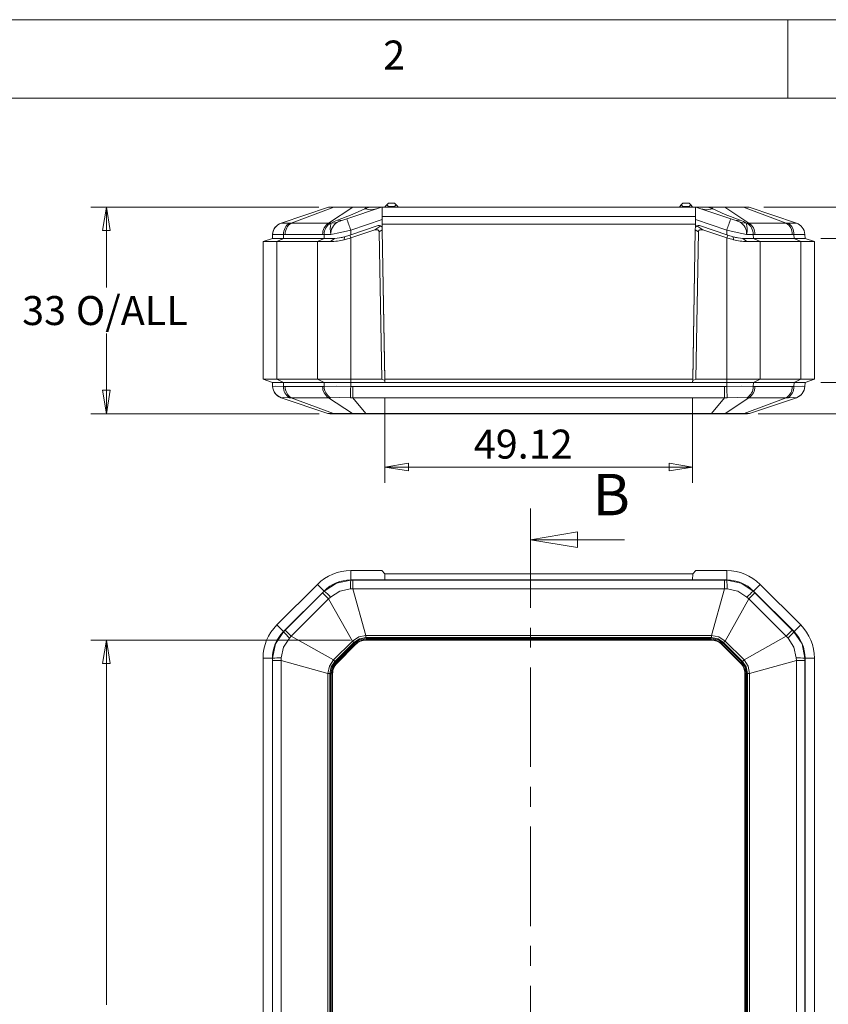
# Model space of a CAD drawing. Units: millimetres. Extents: x 5 to 292, y 5 to 205.
# Drawn here: x 49 to 101, y 142 to 205 of the extents above; entities that cross this region are included whole.
import ezdxf

# ---------------------------------------------------------------- set-up
doc = ezdxf.new("R2010")
doc.units = ezdxf.units.MM
doc.linetypes.add('CENTER', pattern=[10.16, 6.35, -1.27, 1.27, -1.27])
doc.styles.add('SLDTEXTSTYLE0', font='TXT', dxfattribs={"width": 0.75})
doc.dimstyles.new('SLDDIMSTYLE0', dxfattribs={"dimtxt": 1.852083, "dimasz": 1.5, "dimexe": 0, "dimexo": 0.0625, "dimgap": 0.463021, "dimtad": 0, "dimtih": 1, "dimtoh": 1, "dimlfac": 2.5, "dimrnd": 1e-09, "dimzin": 12, "dimdsep": 46, "dimtxsty": 'SLDTEXTSTYLE0', "dimblk1": 'CLOSED', "dimblk2": 'CLOSED', "dimsah": 1, "dimcen": 0.09, "dimadec": 0, "dimazin": 3, "dimtfac": 1, "dimtofl": 0, "dimtmove": 0, "dimatfit": 3, "dimldrblk": 'CLOSED', "dimfxl": 1, "dimfrac": 2, "dimtolj": 1, "dimtzin": 12, "dimarcsym": 0})
doc.dimstyles.new('SLDDIMSTYLE1', dxfattribs={"dimtxt": 1.852083, "dimasz": 1.5, "dimexe": 0, "dimexo": 0.0625, "dimgap": 0.463021, "dimtad": 0, "dimtih": 1, "dimtoh": 1, "dimdec": 6, "dimlfac": 2.5, "dimrnd": 1e-09, "dimzin": 12, "dimdsep": 46, "dimtxsty": 'SLDTEXTSTYLE0', "dimblk1": 'CLOSED', "dimblk2": 'CLOSED', "dimsah": 1, "dimcen": 0.09, "dimadec": 0, "dimazin": 3, "dimtfac": 1, "dimtofl": 0, "dimtmove": 0, "dimatfit": 3, "dimldrblk": 'CLOSED', "dimfxl": 1, "dimfrac": 2, "dimtolj": 1, "dimtzin": 12, "dimarcsym": 0})
doc.dimstyles.new('SLDDIMSTYLE2', dxfattribs={"dimtxt": 1.852083, "dimasz": 1.5, "dimexe": 0, "dimexo": 0.0625, "dimgap": 0.463021, "dimtad": 0, "dimtih": 1, "dimtoh": 1, "dimdec": 6, "dimlfac": 2.5, "dimrnd": 1e-09, "dimzin": 12, "dimdsep": 46, "dimtxsty": 'SLDTEXTSTYLE0', "dimblk1": 'CLOSED', "dimblk2": 'CLOSED', "dimsah": 1, "dimcen": 0.09, "dimadec": 0, "dimazin": 3, "dimtfac": 1, "dimtmove": 0, "dimatfit": 0, "dimldrblk": 'CLOSED', "dimfxl": 1, "dimfrac": 2, "dimtolj": 1, "dimtzin": 12, "dimarcsym": 0})
doc.dimstyles.new('SLDDIMSTYLE3', dxfattribs={"dimtxt": 1.852083, "dimasz": 1.5, "dimexe": 0, "dimexo": 0.0625, "dimgap": 0.463021, "dimtad": 0, "dimtih": 1, "dimtoh": 1, "dimlfac": 2.5, "dimrnd": 1e-09, "dimzin": 4, "dimdsep": 46, "dimtxsty": 'SLDTEXTSTYLE0', "dimblk1": 'CLOSED', "dimblk2": 'CLOSED', "dimsah": 1, "dimcen": 0.09, "dimadec": 0, "dimazin": 1, "dimtfac": 1, "dimtofl": 0, "dimtmove": 0, "dimatfit": 3, "dimldrblk": 'CLOSED', "dimfxl": 1, "dimfrac": 2, "dimtolj": 1, "dimtzin": 12, "dimarcsym": 0})

# ---------------------------------------------------------------- blocks, each defined once
blk = doc.blocks.new('_CLOSED')
at = {"color": 0, "linetype": 'ByBlock', "lineweight": -2}
for p, q in [((-1, 0.166667), (0, 0)), ((-1, 0.166667), (-1, -0.166667)), ((0, 0), (-1, -0.166667)), ((0, 0), (-1, 0))]:
    blk.add_line(p, q, dxfattribs=at)
blk = doc.blocks.new('_D')
at = {"color": 7, "linetype": 'Continuous', "lineweight": 0}
for p, q in [((72.775, 180.839), (72.775, 175.438)), ((92.422, 180.839), (92.422, 175.438)), ((72.775, 176.438), (92.422, 176.438))]:
    blk.add_line(p, q, dxfattribs=at)
at = {"color": 7, "linetype": 'Continuous', "lineweight": 0, "xscale": 1.5, "yscale": 1.5, "rotation": 180.0000000000004}
blk.add_blockref('_CLOSED', (72.775, 176.438, 0.04), dxfattribs=at)
at = {"color": 7, "linetype": 'Continuous', "lineweight": 0, "xscale": 1.5, "yscale": 1.5}
blk.add_blockref('_CLOSED', (92.422, 176.438, 0.04), dxfattribs=at)
at = {"color": 7, "linetype": 'Continuous', "lineweight": 0, "insert": (78.451, 178.826), "char_height": 1.8521, "attachment_point": 1, "style": 'SLDTEXTSTYLE0'}
blk.add_mtext('49.12', dxfattribs=at)
blk = doc.blocks.new('_D_1')
at = {"color": 7, "linetype": 'Continuous', "lineweight": 0}
for p, q in [((68.567, 193.039), (53.999, 193.039)), ((54.999, 193.039), (54.999, 187.91)), ((54.999, 179.839), (54.999, 184.967)), ((68.584, 179.839), (53.999, 179.839))]:
    blk.add_line(p, q, dxfattribs=at)
at = {"color": 7, "linetype": 'Continuous', "lineweight": 0, "xscale": 1.5, "yscale": 1.5}
for p, rotation in [((54.999, 193.039, 0.04), 90.0000000000004), ((54.999, 179.839, 0.04), 270.0000000000004)]:
    blk.add_blockref('_CLOSED', p, dxfattribs=dict(at, rotation=rotation))
at = {"color": 7, "linetype": 'Continuous', "lineweight": 0, "char_height": 1.8521, "attachment_point": 1, "style": 'SLDTEXTSTYLE0'}
for s, insert in [('33', (49.619, 187.355)), ('O/ALL', (53.05, 187.355))]:
    blk.add_mtext(s, dxfattribs=dict(at, insert=insert))
blk = doc.blocks.new('_D_2')
at = {"color": 7, "linetype": 'Continuous', "lineweight": 0}
for p, q in [((111.567, 197.039), (110.199, 197.039)), ((110.199, 197.039), (110.199, 193.039)), ((96.966, 193.039), (111.199, 193.039)), ((100.599, 191.039), (111.199, 191.039)), ((110.199, 191.039), (110.199, 187.039))]:
    blk.add_line(p, q, dxfattribs=at)
at = {"color": 7, "linetype": 'Continuous', "lineweight": 0, "xscale": 1.5, "yscale": 1.5}
for p, rotation in [((110.199, 193.039, 0.04), 270.0000000000004), ((110.199, 191.039, 0.04), 90.0000000000004)]:
    blk.add_blockref('_CLOSED', p, dxfattribs=dict(at, rotation=rotation))
at = {"color": 7, "linetype": 'Continuous', "lineweight": 0, "insert": (110.199, 199.426), "char_height": 1.852, "attachment_point": 1, "style": 'SLDTEXTSTYLE0'}
blk.add_mtext('5', dxfattribs=at)
blk = doc.blocks.new('_D_3')
at = {"color": 7, "linetype": 'Continuous', "lineweight": 0}
for p, q in [((100.599, 191.039), (117.199, 191.039)), ((116.199, 191.039), (116.199, 187.91)), ((116.199, 181.839), (116.199, 184.967)), ((100.599, 181.839), (117.199, 181.839))]:
    blk.add_line(p, q, dxfattribs=at)
at = {"color": 7, "linetype": 'Continuous', "lineweight": 0, "xscale": 1.5, "yscale": 1.5}
for p, rotation in [((116.199, 191.039, 0.04), 89.99999999830159), ((116.199, 181.839, 0.04), 269.9999999983016)]:
    blk.add_blockref('_CLOSED', p, dxfattribs=dict(at, rotation=rotation))
at = {"color": 7, "linetype": 'Continuous', "lineweight": 0, "insert": (114.83, 187.355), "char_height": 1.8521, "attachment_point": 1, "style": 'SLDTEXTSTYLE0'}
blk.add_mtext('23', dxfattribs=at)
blk = doc.blocks.new('_D_4')
at = {"color": 7, "linetype": 'Continuous', "lineweight": 0}
for p, q in [((110.199, 181.839), (110.199, 185.839)), ((100.599, 181.839), (111.199, 181.839)), ((96.613, 179.839), (111.199, 179.839)), ((110.199, 172.896), (110.199, 179.839)), ((111.567, 172.896), (110.199, 172.896))]:
    blk.add_line(p, q, dxfattribs=at)
at = {"color": 7, "linetype": 'Continuous', "lineweight": 0, "xscale": 1.5, "yscale": 1.5}
for p, rotation in [((110.199, 181.839, 0.04), 269.9999999983016), ((110.199, 179.839, 0.04), 89.99999999830159)]:
    blk.add_blockref('_CLOSED', p, dxfattribs=dict(at, rotation=rotation))
at = {"color": 7, "linetype": 'Continuous', "lineweight": 0, "insert": (110.199, 175.283), "char_height": 1.852, "attachment_point": 1, "style": 'SLDTEXTSTYLE0'}
blk.add_mtext('5', dxfattribs=at)
blk = doc.blocks.new('_D_5')
at = {"color": 7, "linetype": 'Continuous', "lineweight": 0}
for p, q in [((70.587, 165.385), (53.999, 165.385)), ((54.999, 165.385), (54.999, 142.097)), ((54.999, 115.865), (54.999, 139.154)), ((70.587, 115.865), (53.999, 115.865))]:
    blk.add_line(p, q, dxfattribs=at)
at = {"color": 7, "linetype": 'Continuous', "lineweight": 0, "xscale": 1.5, "yscale": 1.5}
for p, rotation in [((54.999, 165.385, -4.442), 90.00000000006193), ((54.999, 115.865, -4.442), 270.000000000062)]:
    blk.add_blockref('_CLOSED', p, dxfattribs=dict(at, rotation=rotation))
at = {"color": 7, "linetype": 'Continuous', "lineweight": 0, "insert": (51.236, 141.541), "char_height": 1.8521, "attachment_point": 1, "style": 'SLDTEXTSTYLE0'}
blk.add_mtext('123.80', dxfattribs=at)

msp = doc.modelspace()

# ---------------------------------------------------------------- linework, layer by layer
at = {"color": 7, "linetype": 'Continuous', "lineweight": 0}
for p, q in [((292, 205), (5, 205)), ((98.5, 205), (98.5, 200)), ((287, 200), (10, 200)), ((88.07176251, 171.79979348), (82.07176251, 171.79979348))]:
    msp.add_line(p, q, dxfattribs=at)
at = {"color": 7, "linetype": 'Continuous', "lineweight": 15}
for p, q in [((66.15485998, 192.01262027), (69.16751742, 193.02812278)), ((66.79681764, 192.01262027), (69.52195574, 193.02812278)), ((69.16751742, 193.02812278), (69.23140146, 193.03860015)), ((69.18705292, 192.01262027), (70.72245583, 193.02812278)), ((69.56712857, 193.03860015), (69.23140146, 193.03860015)), ((69.56712857, 193.03860015), (69.52195574, 193.02812278)), ((69.52195574, 193.02812278), (70.72245583, 193.02812278)), ((70.76762867, 193.03860015), (69.56712857, 193.03860015)), ((72.56781024, 193.02833681), (70.3397306, 192.28564359)), ((70.72245583, 193.02812278), (70.76762867, 193.03860015)), ((71.57814563, 193.03860015), (70.76762867, 193.03860015)), ((71.49331392, 192.92572184), (71.57814563, 193.02812278)), ((71.49331392, 192.92572184), (71.80051674, 193.02812278)), ((71.57814563, 193.03860015), (71.57814563, 193.02812278)), ((71.80051674, 193.03860015), (71.57814563, 193.03860015)), ((71.57814563, 193.02812278), (71.80051674, 193.02812278)), ((71.80051674, 193.02812278), (71.80051674, 193.03860015)), ((72.6310558, 193.03860015), (71.80051674, 193.03860015)), ((72.56781024, 193.02833681), (72.59860023, 193.03594917)), ((72.6310558, 193.03860015), (72.59860031, 193.03594918)), ((92.56614473, 193.03860015), (72.6310558, 193.03860015)), ((72.79860026, 193.07860015), (72.89860026, 193.17860015)), ((72.79860026, 193.07860015), (72.79860026, 193.03860015)), ((72.99860026, 193.27860015), (72.89860026, 193.17860015)), ((72.99860026, 193.07860015), (72.89860026, 193.17860015)), ((73.39860026, 193.27860015), (72.99860026, 193.27860015)), ((72.99860026, 193.07860015), (72.99860026, 193.03860015)), ((73.39860026, 193.07860015), (72.99860026, 193.07860015)), ((73.39860026, 193.27860015), (73.49860026, 193.17860015)), ((73.49860026, 193.17860015), (73.39860026, 193.07860015)), ((73.39860026, 193.07860015), (73.39860026, 193.03860015)), ((73.59860026, 193.07860015), (73.49860026, 193.17860015)), ((73.59860026, 193.07860015), (73.59860026, 193.03860015)), ((91.59860026, 193.07860015), (91.69860026, 193.17860015)), ((91.59860026, 193.07860015), (91.59860026, 193.03860015)), ((91.79860026, 193.27860015), (91.69860026, 193.17860015)), ((91.79860026, 193.07860015), (91.69860026, 193.17860015)), ((92.19860026, 193.27860015), (91.79860026, 193.27860015)), ((92.19860026, 193.07860015), (91.79860026, 193.07860015)), ((91.79860026, 193.07860015), (91.79860026, 193.03860015)), ((92.19860026, 193.27860015), (92.29860026, 193.17860015)), ((92.29860026, 193.17860015), (92.19860026, 193.07860015)), ((92.19860026, 193.07860015), (92.19860026, 193.03860015)), ((92.39860026, 193.07860015), (92.29860026, 193.17860015)), ((92.39860026, 193.07860015), (92.39860026, 193.03860015)), ((92.59860023, 193.03594918), (92.56614473, 193.03860015)), ((93.39668379, 193.03860015), (92.56614473, 193.03860015)), ((92.59860031, 193.03594917), (92.62939028, 193.02833681)), ((94.85746993, 192.28564359), (92.62939028, 193.02833681)), ((93.39668379, 193.03860015), (93.39668379, 193.02812278)), ((93.6190549, 193.03860015), (93.39668379, 193.03860015)), ((93.39668379, 193.02812278), (93.70388661, 192.92572184)), ((93.39668379, 193.02812278), (93.6190549, 193.02812278)), ((93.6190549, 193.02812278), (93.6190549, 193.03860015)), ((94.42957186, 193.03860015), (93.6190549, 193.03860015)), ((93.70388661, 192.92572184), (93.6190549, 193.02812278)), ((94.42957186, 193.03860015), (94.47474469, 193.02812278)), ((95.63007195, 193.03860015), (94.42957186, 193.03860015)), ((94.47474469, 193.02812278), (96.0101476, 192.01262027)), ((94.47474469, 193.02812278), (95.67524479, 193.02812278)), ((95.67524479, 193.02812278), (95.63007195, 193.03860015)), ((95.96579907, 193.03860015), (95.63007195, 193.03860015)), ((98.40038289, 192.01262027), (95.67524479, 193.02812278)), ((95.96579907, 193.03860015), (96.02968311, 193.02812278)), ((99.04234055, 192.01262027), (96.02968311, 193.02812278)), ((72.59860026, 192.4429671), (92.59860026, 192.4429671)), ((72.59860026, 192.4429671), (72.59860026, 191.93860015)), ((92.59860026, 191.93860015), (92.59860026, 192.4429671)), ((66.15485998, 192.01262027), (66.1597154, 192.01222502)), ((66.68514455, 192.01222502), (66.79681764, 192.01262027)), ((66.79681764, 192.01262027), (69.18705292, 192.01262027)), ((69.18705292, 192.01262027), (69.3055925, 192.01222502)), ((69.3055925, 192.01222502), (69.35599197, 192.01128442)), ((70.08633245, 192.20117754), (70.3397306, 192.28564359)), ((72.34007496, 191.85616879), (70.52946726, 191.25263289)), ((72.59860026, 192.2352762), (70.59271281, 191.56664705)), ((72.12843121, 191.57480236), (72.50844035, 191.83657859)), ((72.34007496, 191.85616879), (72.34053761, 191.85632301)), ((72.59860026, 191.71182237), (72.59860026, 191.93860015)), ((72.59860026, 191.93860015), (92.59860026, 191.93860015)), ((94.60448771, 191.56664705), (92.59860026, 192.2352762)), ((92.59860026, 191.71182237), (92.59860026, 191.93860015)), ((92.68876018, 191.83657859), (93.06876931, 191.57480236)), ((92.85712557, 191.85616879), (92.85666292, 191.85632301)), ((94.66773327, 191.25263289), (92.85712557, 191.85616879)), ((95.11086808, 192.20117754), (94.85746993, 192.28564359)), ((95.84120855, 192.01128442), (95.89160782, 192.01222502)), ((95.89160792, 192.01222502), (96.0101476, 192.01262027)), ((96.0101476, 192.01262027), (98.40038289, 192.01262027)), ((98.40038289, 192.01262027), (98.51205597, 192.01222502)), ((99.03748513, 192.01222502), (99.04234055, 192.01262027)), ((65.59860026, 191.03860015), (65.61130343, 191.29266348)), ((65.61130343, 191.29266348), (65.61139425, 191.29447982)), ((66.30154399, 191.03860015), (66.31052648, 191.29266348)), ((66.41252933, 191.29447982), (66.31052648, 191.29266348)), ((68.80276462, 191.29447982), (66.41252933, 191.29447982)), ((68.90463903, 191.29266348), (68.80276462, 191.29447982)), ((68.89565654, 191.03860015), (68.90463903, 191.29266348)), ((69.32903149, 191.28638145), (68.90463903, 191.29266348)), ((70.17496529, 190.95149689), (70.19526924, 191.14123355)), ((70.19526924, 191.14123355), (70.59271281, 191.27371474)), ((70.52946726, 191.25263289), (70.19526924, 191.14123355)), ((70.52946726, 191.25263289), (70.59271281, 191.06289623)), ((72.12843121, 191.57480236), (70.59271281, 191.06289623)), ((70.59271281, 191.27371474), (70.59271281, 191.56664705)), ((72.60474359, 191.58664904), (72.40708976, 191.4504916)), ((72.57137494, 182.03860015), (72.40708976, 191.4504916)), ((72.6032918, 191.66982237), (72.60474359, 191.58664904)), ((72.60474359, 191.58664904), (72.77256908, 181.97193348)), ((72.77187075, 182.03860015), (72.60552544, 191.5685166)), ((92.42463145, 181.97193348), (92.59245693, 191.58664904)), ((92.42532977, 182.03860015), (92.59167508, 191.5685166)), ((92.59245693, 191.58664904), (92.59390873, 191.66982237)), ((92.79011076, 191.4504916), (92.59245693, 191.58664904)), ((92.79011076, 191.4504916), (92.62582559, 182.03860015)), ((94.60448771, 191.06289623), (93.06876931, 191.57480236)), ((94.60448771, 191.56664705), (94.60448771, 191.27371474)), ((94.60448771, 191.27371474), (95.00193129, 191.14123355)), ((94.66773327, 191.25263289), (94.60448771, 191.06289623)), ((95.00193129, 191.14123355), (94.66773327, 191.25263289)), ((95.02223524, 190.95149689), (95.00193129, 191.14123355)), ((96.29256149, 191.29266348), (95.86816904, 191.28638145)), ((96.39443591, 191.29447982), (96.29256149, 191.29266348)), ((96.30154399, 191.03860015), (96.29256149, 191.29266348)), ((98.78467119, 191.29447982), (96.39443591, 191.29447982)), ((98.88667404, 191.29266348), (98.78467119, 191.29447982)), ((98.89565654, 191.03860015), (98.88667404, 191.29266348)), ((99.58580628, 191.29447982), (99.5858971, 191.29266348)), ((99.59860026, 191.03860015), (99.5858971, 191.29266348)), ((65.59860026, 191.03860015), (64.99860026, 190.83860015)), ((64.99860026, 182.03860015), (64.99860026, 190.83860015)), ((66.30154399, 191.03860015), (65.59860026, 191.03860015)), ((65.87727992, 190.83860015), (66.30154399, 191.03860015)), ((65.87727992, 182.03860015), (65.87727992, 190.83860015)), ((68.47139247, 190.83860015), (65.87727992, 190.83860015)), ((68.89565654, 191.03860015), (66.30154399, 191.03860015)), ((68.47139247, 190.83860015), (68.89565654, 191.03860015)), ((68.47139247, 182.03860015), (68.47139247, 190.83860015)), ((69.56281371, 191.03860015), (68.89565654, 191.03860015)), ((69.56281371, 191.03860015), (69.30533894, 190.83860015)), ((70.59271281, 182.03860015), (70.59271281, 191.06289623)), ((94.60448771, 191.06289623), (94.60448771, 182.03860015)), ((95.63438682, 191.03860015), (95.89186159, 190.83860015)), ((96.30154399, 191.03860015), (95.63438682, 191.03860015)), ((96.30154399, 191.03860015), (96.72580806, 190.83860015)), ((98.89565654, 191.03860015), (96.30154399, 191.03860015)), ((96.72580806, 190.83860015), (96.72580806, 182.03860015)), ((99.31992061, 190.83860015), (96.72580806, 190.83860015)), ((98.89565654, 191.03860015), (99.31992061, 190.83860015)), ((99.59860026, 191.03860015), (98.89565654, 191.03860015)), ((99.31992061, 190.83860015), (99.31992061, 182.03860015)), ((99.59860026, 191.03860015), (100.19860026, 190.83860015)), ((100.19860026, 190.83860015), (100.19860026, 182.03860015)), ((72.75441569, 183.03860015), (72.75395034, 183.03860015)), ((92.44325019, 183.03860015), (92.44278484, 183.03860015)), ((64.99860026, 182.03860015), (65.87727992, 182.03860015)), ((65.59860026, 181.83860015), (64.99860026, 182.03860015)), ((65.59860026, 181.83860015), (66.30154399, 181.83860015)), ((65.59860026, 181.83860015), (65.61130343, 181.58453682)), ((65.87727992, 182.03860015), (68.47139247, 182.03860015)), ((66.30154399, 181.83860015), (65.87727992, 182.03860015)), ((68.89565654, 181.83860015), (66.30154399, 181.83860015)), ((66.30154399, 181.83860015), (66.31052648, 181.58453682)), ((68.47139247, 182.03860015), (70.59271281, 182.03860015)), ((68.89565654, 181.83860015), (68.47139247, 182.03860015)), ((70.59271281, 181.83860015), (68.89565654, 181.83860015)), ((68.89565654, 181.83860015), (68.90463903, 181.58453682)), ((70.59271281, 181.83860015), (70.59271281, 182.03860015)), ((72.57137494, 182.03860015), (70.59271281, 182.03860015)), ((72.77489642, 181.83860015), (70.59271281, 181.83860015)), ((70.59271281, 181.83860015), (70.59271281, 181.58453682)), ((94.60448771, 181.83860015), (70.59271281, 181.83860015)), ((72.57137494, 182.03860015), (72.77256908, 181.97193348)), ((92.42532977, 182.03860015), (72.77187075, 182.03860015)), ((72.77187075, 182.03860015), (72.77536177, 181.83860015)), ((72.77256908, 181.97193348), (72.77489642, 181.83860015)), ((92.42183876, 181.83860015), (72.77536177, 181.83860015)), ((92.42183876, 181.83860015), (92.42532977, 182.03860015)), ((92.42463145, 181.97193348), (92.42230411, 181.83860015)), ((94.60448771, 181.83860015), (92.42230411, 181.83860015)), ((92.42463145, 181.97193348), (92.62582559, 182.03860015)), ((94.60448771, 182.03860015), (92.62582559, 182.03860015)), ((94.60448771, 182.03860015), (94.60448771, 181.83860015)), ((94.60448771, 182.03860015), (96.72580806, 182.03860015)), ((96.30154399, 181.83860015), (94.60448771, 181.83860015)), ((94.60448771, 181.83860015), (94.60448771, 181.58453682)), ((96.30154399, 181.83860015), (96.29256149, 181.58453682)), ((96.72580806, 182.03860015), (96.30154399, 181.83860015)), ((98.89565654, 181.83860015), (96.30154399, 181.83860015)), ((96.72580806, 182.03860015), (99.31992061, 182.03860015)), ((98.89565654, 181.83860015), (98.88667404, 181.58453682)), ((99.31992061, 182.03860015), (98.89565654, 181.83860015)), ((98.89565654, 181.83860015), (99.59860026, 181.83860015)), ((99.31992061, 182.03860015), (100.19860026, 182.03860015)), ((99.5858971, 181.58453682), (99.59860026, 181.83860015)), ((100.19860026, 182.03860015), (99.59860026, 181.83860015)), ((65.61139425, 181.58272047), (65.61130343, 181.58453682)), ((65.69525614, 181.28181387), (65.65859351, 181.34918779)), ((66.31052648, 181.58453682), (66.41252933, 181.58272047)), ((68.80276462, 181.58272047), (66.41252933, 181.58272047)), ((68.80276462, 181.58272047), (68.90463903, 181.58453682)), ((70.59271281, 181.58453682), (70.73687581, 181.58272047)), ((94.46032472, 181.58272047), (70.73687581, 181.58272047)), ((70.73687581, 181.58272047), (70.73687581, 180.86458002)), ((94.46032472, 181.58272047), (94.60448771, 181.58453682)), ((94.46032472, 180.86458002), (94.46032472, 181.58272047)), ((96.29256149, 181.58453682), (96.39443591, 181.58272047)), ((98.78467119, 181.58272047), (96.39443591, 181.58272047)), ((98.78467119, 181.58272047), (98.88667404, 181.58453682)), ((99.5858971, 181.58453682), (99.58580628, 181.58272047)), ((66.05285073, 180.9169867), (66.1597154, 180.86497528)), ((66.1597154, 180.86497528), (66.15485998, 180.86458002)), ((66.15485998, 180.86458002), (69.13643458, 179.85955487)), ((66.79681764, 180.86458002), (66.68514455, 180.86497528)), ((69.18705292, 180.86458002), (66.79681764, 180.86458002)), ((66.79681764, 180.86458002), (69.49383935, 179.85955487)), ((69.30559261, 180.86497528), (69.18705292, 180.86458002)), ((69.18705292, 180.86458002), (70.70661444, 179.85955487)), ((70.73687581, 180.86458002), (70.5740908, 180.86497528)), ((94.46032472, 180.86458002), (70.73687581, 180.86458002)), ((70.73687581, 180.86458002), (71.5694659, 179.85955487)), ((94.46032472, 180.86458002), (93.62773463, 179.85955487)), ((94.62310973, 180.86497528), (94.46032472, 180.86458002)), ((96.0101476, 180.86458002), (94.49058609, 179.85955487)), ((98.40038289, 180.86458002), (95.70336117, 179.85955487)), ((96.0101476, 180.86458002), (95.89160792, 180.86497528)), ((98.40038289, 180.86458002), (96.0101476, 180.86458002)), ((96.06076595, 179.85955487), (99.04234055, 180.86458002)), ((98.51205597, 180.86497528), (98.40038289, 180.86458002)), ((99.04234055, 180.86458002), (99.03748513, 180.86497528)), ((69.26420265, 179.83860015), (69.13643458, 179.85955487)), ((69.26420265, 179.83860015), (69.58418502, 179.83860015)), ((70.70661444, 179.85955487), (69.49383935, 179.85955487)), ((69.49383935, 179.85955487), (69.58418502, 179.83860015)), ((69.58418502, 179.83860015), (70.79696011, 179.83860015)), ((70.79696011, 179.83860015), (70.70661444, 179.85955487)), ((70.79696011, 179.83860015), (71.5694659, 179.83860015)), ((93.62773463, 179.85955487), (71.5694659, 179.85955487)), ((71.5694659, 179.85955487), (71.5694659, 179.83860015)), ((71.5694659, 179.83860015), (93.62773463, 179.83860015)), ((93.62773463, 179.83860015), (93.62773463, 179.85955487)), ((93.62773463, 179.83860015), (94.40024042, 179.83860015)), ((94.49058609, 179.85955487), (94.40024042, 179.83860015)), ((94.40024042, 179.83860015), (95.6130155, 179.83860015)), ((95.70336117, 179.85955487), (94.49058609, 179.85955487)), ((95.6130155, 179.83860015), (95.70336117, 179.85955487)), ((95.6130155, 179.83860015), (95.93299788, 179.83860015)), ((96.06076595, 179.85955487), (95.93299788, 179.83860015)), ((70.59271281, 169.2251771), (70.59271281, 169.8251771)), ((72.57137494, 169.8251771), (70.59271281, 169.8251771)), ((72.57137494, 169.8251771), (72.77256908, 169.6251771)), ((92.42463145, 169.6251771), (92.62582559, 169.8251771)), ((94.60448771, 169.8251771), (92.62582559, 169.8251771)), ((94.60448771, 169.8251771), (94.60448771, 169.2251771)), ((72.77489642, 169.2251771), (70.59271281, 169.2251771)), ((70.59271281, 169.2251771), (70.59271281, 169.21247393)), ((94.60448771, 169.2251771), (70.59271281, 169.2251771)), ((70.59271281, 169.21247393), (70.73687581, 169.21238312)), ((70.73687581, 169.21238312), (70.73687581, 168.66891739)), ((94.46032472, 169.21238312), (70.73687581, 169.21238312)), ((72.77256908, 169.6251771), (72.77489642, 169.2251771)), ((92.42463145, 169.6251771), (72.77256908, 169.6251771)), ((72.77396572, 169.38513548), (72.77536177, 169.2251771)), ((92.42183876, 169.2251771), (72.77536177, 169.2251771)), ((92.42183876, 169.2251771), (92.4232348, 169.38513548)), ((92.42463145, 169.6251771), (92.42230411, 169.2251771)), ((94.60448771, 169.2251771), (92.42230411, 169.2251771)), ((94.46032472, 169.21238312), (94.60448771, 169.21247393)), ((94.46032472, 168.66891739), (94.46032472, 169.21238312)), ((94.60448771, 169.2251771), (94.60448771, 169.21247393)), ((65.87727992, 166.3523849), (68.47139247, 168.94649744)), ((68.89565654, 168.52223338), (66.30154399, 165.92812083)), ((68.89565654, 168.52223338), (68.47139247, 168.94649744)), ((68.80276462, 168.41124803), (68.90463903, 168.51325088)), ((68.89565654, 168.52223338), (68.90463903, 168.51325088)), ((70.73687581, 168.66891739), (70.5740908, 168.66406197)), ((70.73687581, 168.66891739), (71.5694659, 165.68734279)), ((94.46032472, 168.66891739), (70.73687581, 168.66891739)), ((94.46032472, 168.66891739), (93.62773463, 165.68734279)), ((94.62310973, 168.66406197), (94.46032472, 168.66891739)), ((96.30154399, 168.52223338), (96.29256149, 168.51325088)), ((96.29256149, 168.51325088), (96.39443591, 168.41124803)), ((96.72580806, 168.94649744), (96.30154399, 168.52223338)), ((98.89565654, 165.92812083), (96.30154399, 168.52223338)), ((96.72580806, 168.94649744), (99.31992061, 166.3523849)), ((68.80276462, 168.41124803), (66.41252933, 166.02101274)), ((69.18705292, 168.02695973), (66.79681764, 165.63672444)), ((69.18705292, 168.02695973), (68.80276462, 168.41124803)), ((69.30559261, 168.13863281), (69.18705292, 168.02695973)), ((69.18705292, 168.02695973), (70.70661444, 165.32993801)), ((96.0101476, 168.02695973), (94.49058609, 165.32993801)), ((96.0101476, 168.02695973), (95.89160792, 168.13863281)), ((96.39443591, 168.41124803), (96.0101476, 168.02695973)), ((98.40038289, 165.63672444), (96.0101476, 168.02695973)), ((98.78467119, 166.02101274), (96.39443591, 168.41124803)), ((66.30154399, 165.92812083), (65.87727992, 166.35238489)), ((66.31052648, 165.91913833), (66.41252933, 166.02101274)), ((66.41252933, 166.02101274), (66.79681764, 165.63672444)), ((98.40038289, 165.63672444), (98.78467119, 166.02101274)), ((98.78467119, 166.02101274), (98.88667404, 165.91913833)), ((99.31992061, 166.35238489), (98.89565654, 165.92812083)), ((66.30154399, 165.92812083), (66.31052648, 165.91913833)), ((66.79681764, 165.63672444), (66.68514455, 165.51818476)), ((66.79681764, 165.63672444), (69.49383935, 164.11716292)), ((93.62773463, 165.68734279), (71.5694659, 165.68734279)), ((71.5694659, 165.68734279), (71.5694659, 165.55957472)), ((71.5694659, 165.55957472), (93.62773463, 165.55957472)), ((93.61037516, 165.49757611), (71.58682536, 165.49757611)), ((71.58682536, 165.49757611), (71.58682536, 165.41797313)), ((93.61037516, 165.41797313), (71.58682536, 165.41797313)), ((71.58682536, 165.41797313), (71.58682536, 165.3851771)), ((71.58682536, 165.3851771), (93.61037516, 165.3851771)), ((93.61037516, 165.49757611), (93.61037516, 165.41797313)), ((93.61037516, 165.3851771), (93.61037516, 165.41797313)), ((93.62773463, 165.55957472), (93.62773463, 165.68734279)), ((98.40038289, 165.63672444), (95.70336117, 164.11716292)), ((98.51205597, 165.51818476), (98.40038289, 165.63672444)), ((98.89565654, 165.92812083), (98.88667404, 165.91913833)), ((70.70661444, 165.32993801), (69.49383935, 164.11716292)), ((69.58418502, 164.02681725), (70.79696011, 165.23959234)), ((70.82852475, 165.18347771), (69.64029966, 163.99525261)), ((70.88481256, 165.12718991), (69.69658746, 163.93896481)), ((69.71977775, 163.91577451), (70.90800285, 165.10399961)), ((70.79696011, 165.23959234), (70.70661444, 165.32993801)), ((70.82852475, 165.18347771), (70.88481256, 165.12718991)), ((70.90800285, 165.10399961), (70.88481256, 165.12718991)), ((94.31238797, 165.12718991), (94.28919767, 165.10399961)), ((94.28919767, 165.10399961), (95.47742277, 163.91577451)), ((94.36867577, 165.18347771), (94.31238797, 165.12718991)), ((95.50061307, 163.93896481), (94.31238797, 165.12718991)), ((95.55690087, 163.99525261), (94.36867577, 165.18347771)), ((94.49058609, 165.32993801), (94.40024042, 165.23959234)), ((94.40024042, 165.23959234), (95.6130155, 164.02681725)), ((95.70336117, 164.11716292), (94.49058609, 165.32993801)), ((65.59860026, 164.23106455), (64.99860026, 164.23106455)), ((64.99860026, 117.01928965), (64.99860026, 164.23106455)), ((65.59860026, 117.01928965), (65.59860026, 164.23106455)), ((65.59860026, 164.23106455), (65.61130343, 164.23106455)), ((65.61139425, 164.08690156), (65.61130343, 164.23106455)), ((66.15485998, 164.08690156), (65.61139425, 164.08690156)), ((65.61139425, 164.08690156), (65.61139425, 117.16345265)), ((66.1597154, 164.24968656), (66.15485998, 164.08690156)), ((66.15485998, 164.08690156), (69.13643458, 163.25431146)), ((66.15485998, 164.08690156), (66.15485998, 117.16345265)), ((69.49383935, 164.11716292), (69.58418502, 164.02681725)), ((95.6130155, 164.02681725), (95.70336117, 164.11716292)), ((96.06076595, 163.25431146), (99.04234055, 164.08690156)), ((99.04234055, 164.08690156), (99.03748513, 164.24968656)), ((99.04234055, 117.16345265), (99.04234055, 164.08690156)), ((99.58580628, 164.08690156), (99.04234055, 164.08690156)), ((99.5858971, 164.23106455), (99.58580628, 164.08690156)), ((99.58580628, 117.16345265), (99.58580628, 164.08690156)), ((99.5858971, 164.23106455), (99.59860026, 164.23106455)), ((99.59860026, 164.23106455), (99.59860026, 117.01928965)), ((100.19860026, 164.23106455), (99.59860026, 164.23106455)), ((100.19860026, 164.23106455), (100.19860026, 117.01928965)), ((69.64029966, 163.99525261), (69.69658746, 163.93896481)), ((69.69658746, 163.93896481), (69.71977775, 163.91577451)), ((95.47742277, 163.91577451), (95.50061307, 163.93896481)), ((95.50061307, 163.93896481), (95.55690087, 163.99525261)), ((69.13643458, 163.25431146), (69.13643458, 117.99604274)), ((69.26420265, 163.25431146), (69.13643458, 163.25431146)), ((69.26420265, 117.99604274), (69.26420265, 163.25431146)), ((69.32620126, 163.236952), (69.32620126, 118.0134022)), ((69.32620126, 163.236952), (69.40580423, 163.236952)), ((69.40580423, 163.236952), (69.40580423, 118.0134022)), ((69.43860026, 163.236952), (69.40580423, 163.236952)), ((69.43860026, 118.0134022), (69.43860026, 163.236952)), ((95.79139629, 163.236952), (95.75860026, 163.236952)), ((95.75860026, 163.236952), (95.75860026, 118.0134022)), ((95.79139629, 118.0134022), (95.79139629, 163.236952)), ((95.87099927, 163.236952), (95.79139629, 163.236952)), ((95.87099927, 118.0134022), (95.87099927, 163.236952)), ((95.93299788, 163.25431146), (95.93299788, 117.99604274)), ((96.06076595, 163.25431146), (95.93299788, 163.25431146)), ((96.06076595, 117.99604274), (96.06076595, 163.25431146))]:
    msp.add_line(p, q, dxfattribs=at)
at = {"color": 8, "linetype": 'Continuous', "lineweight": 15}
for p, q in [((72.75576336, 182.96139211), (72.75529801, 182.96139211)), ((92.44190251, 182.96139211), (92.44143717, 182.96139211))]:
    msp.add_line(p, q, dxfattribs=at)
at = {"color": 7, "linetype": 'CENTER', "lineweight": 0}
msp.add_line((82.07176251, 173.79979348), (82.07176251, 108.19885106), dxfattribs=at)
at = {"color": 7, "linetype": 'Continuous', "lineweight": 15, "flags": 128}
for points in [[(72.59860026, 192.4429671), (72.59836367, 192.68577175), (72.59860026, 192.85313552), (72.59849897, 192.98121948), (72.59860026, 193.03594917)], [(92.59860026, 193.03594917), (92.59870223, 192.98122214), (92.59860026, 192.85313552), (92.59883643, 192.6857809), (92.59860026, 192.4429671)], [(71.49331392, 192.92572184), (70.68834115, 192.56992051), (69.74658928, 192.19502215)], [(72.25226055, 192.92315358), (71.88274938, 192.86469855), (71.49331392, 192.92572184)], [(93.70388661, 192.92572184), (93.31445115, 192.86469855), (92.94493997, 192.92315358)], [(95.45061125, 192.19502215), (94.50885938, 192.56992051), (93.70388661, 192.92572184)], [(65.8646245, 191.8272736), (65.94293637, 191.9037457), (66.15485998, 192.01262027)], [(66.1597154, 192.01222502), (66.30780541, 192.00713208), (66.68514455, 192.01222502)], [(69.35599197, 192.01128442), (69.53160195, 192.10582546), (69.74658928, 192.19502215)], [(69.35599197, 192.01128442), (69.57763312, 192.03836495), (69.7462534, 192.07804134)], [(69.74658928, 192.19502215), (69.94314954, 192.17434822), (70.08633245, 192.20117754)], [(95.11086808, 192.20117754), (95.29496314, 192.17360698), (95.45061125, 192.19502215)], [(95.45061125, 192.19502215), (95.66559858, 192.10582546), (95.84120855, 192.01128442)], [(95.84120855, 192.01128442), (95.61956741, 192.03836495), (95.45094713, 192.07804134)], [(98.51205597, 192.01222502), (98.88939512, 192.00713208), (99.03748513, 192.01222502)], [(99.04234055, 192.01262027), (99.25426415, 191.9037457), (99.32170774, 191.83788656)], [(65.65537143, 191.51207033), (65.64966241, 191.50014462), (65.61130343, 191.29266348)], [(66.31052648, 191.29266348), (65.79266644, 191.28488889), (65.61130343, 191.29266348)], [(70.59271281, 191.56664705), (69.9359302, 191.42125099), (69.32903149, 191.28638145)], [(69.56281371, 191.03860015), (69.88170431, 191.0642585), (70.19526924, 191.14123355)], [(72.40708976, 191.4504916), (72.40646639, 191.46211025), (72.40250513, 191.48537527), (72.39905216, 191.49686943), (72.39476237, 191.50768831), (72.38319399, 191.52838731), (72.37590743, 191.5380619), (72.36852261, 191.54626254), (72.35156, 191.56094691), (72.34208603, 191.56731962), (72.33217831, 191.57291563), (72.31097478, 191.5819662), (72.299825, 191.58543826), (72.28133786, 191.58963728), (72.26240591, 191.5922327), (72.24294135, 191.59336169), (72.22334297, 191.59310098), (72.19949619, 191.59106553), (72.17573101, 191.58728657), (72.15192962, 191.58182308), (72.12843121, 191.57480236)], [(93.06876931, 191.57480236), (93.04067127, 191.5830082), (93.01184257, 191.58902203), (92.9819626, 191.59261355), (92.95159936, 191.59329231), (92.93623392, 191.59236705), (92.92089813, 191.59048407), (92.90552074, 191.58751053), (92.89033133, 191.5833356), (92.87847981, 191.57906774), (92.86692302, 191.57387953), (92.85561516, 191.56762695), (92.8448216, 191.56034247), (92.83506155, 191.55237132), (92.81762525, 191.53342339), (92.81021038, 191.52250244), (92.80484457, 191.5127808), (92.79649254, 191.49179903), (92.793583, 191.48067539), (92.79110683, 191.46574561), (92.79011076, 191.4504916)], [(95.86816904, 191.28638145), (95.26127032, 191.42125099), (94.60448771, 191.56664705)], [(95.63438682, 191.03860015), (95.32176842, 191.0631838), (95.00193129, 191.14123355)], [(99.5858971, 191.29266348), (99.40453409, 191.28488889), (98.88667404, 191.29266348)], [(68.47139247, 190.83860015), (68.7082589, 190.83857455), (68.9936426, 190.83857147), (69.30533894, 190.83860015)], [(70.59271281, 191.06289623), (70.48773426, 191.03490163), (70.38287575, 191.00693913), (70.17496529, 190.95149689)], [(95.02223524, 190.95149689), (94.91797292, 190.97929987), (94.81335162, 191.00719864), (94.60448771, 191.06289623)], [(96.72580806, 190.83860015), (96.48894163, 190.83857455), (96.34947919, 190.83856531), (96.20355793, 190.83857147), (96.05052765, 190.83858867), (95.89186159, 190.83860015)], [(65.61130343, 181.58453682), (65.79266644, 181.5923114), (66.31052648, 181.58453682)], [(65.79959012, 181.11343323), (65.81076216, 181.09545475), (65.87549279, 181.03931374)], [(68.90463903, 181.58453682), (69.67898511, 181.5923114), (70.59271281, 181.58453682)], [(94.60448771, 181.58453682), (95.51821542, 181.5923114), (96.29256149, 181.58453682)], [(98.88667404, 181.58453682), (99.40453409, 181.5923114), (99.5858971, 181.58453682)], [(66.68514455, 180.86497528), (66.30780541, 180.87006821), (66.1597154, 180.86497528)], [(70.5740908, 180.86497528), (69.89236265, 180.87006821), (69.30559261, 180.86497528)], [(95.89160792, 180.86497528), (95.30483787, 180.87006821), (94.62310973, 180.86497528)], [(99.03748513, 180.86497528), (98.88939512, 180.87006821), (98.51205597, 180.86497528)], [(69.13643458, 179.85955487), (69.23606566, 179.85742494), (69.49383935, 179.85955487)], [(70.70661444, 179.85955487), (71.10528777, 179.85742494), (71.5694659, 179.85955487)], [(93.62773463, 179.85955487), (94.09191276, 179.85742494), (94.49058609, 179.85955487)], [(95.70336117, 179.85955487), (95.96113486, 179.85742494), (96.06076595, 179.85955487)], [(68.90463903, 168.51325088), (69.67898511, 169.03111092), (70.59271281, 169.21247393)], [(94.60448771, 169.21247393), (95.51821542, 169.03111092), (96.29256149, 168.51325088)], [(70.5740908, 168.66406197), (69.89236265, 168.51597196), (69.30559261, 168.13863281)], [(95.89160792, 168.13863281), (95.30483787, 168.51597196), (94.62310973, 168.66406197)], [(65.61130343, 164.23106455), (65.79266644, 165.14479226), (66.31052648, 165.91913833)], [(66.68514455, 165.51818476), (66.30780541, 164.93141471), (66.1597154, 164.24968656)], [(70.70661444, 165.32993801), (71.10528777, 165.5877117), (71.5694659, 165.68734279)], [(70.79696011, 165.23959234), (71.15191691, 165.47513899), (71.5694659, 165.55957472)], [(71.58682536, 165.49757611), (71.17643603, 165.41594459), (70.82852475, 165.18347771)], [(94.36867577, 165.18347771), (94.0207645, 165.41594459), (93.61037516, 165.49757611)], [(93.62773463, 165.68734279), (94.09191276, 165.5877117), (94.49058609, 165.32993801)], [(93.62773463, 165.55957472), (94.04528362, 165.47513899), (94.40024042, 165.23959234)], [(99.03748513, 164.24968656), (98.88939512, 164.93141471), (98.51205597, 165.51818476)], [(98.88667404, 165.91913833), (99.40453409, 165.14479226), (99.5858971, 164.23106455)], [(69.13643458, 163.25431146), (69.23606566, 163.7184896), (69.49383935, 164.11716292)], [(95.70336117, 164.11716292), (95.96113486, 163.7184896), (96.06076595, 163.25431146)], [(69.26420265, 163.25431146), (69.34863837, 163.67186046), (69.58418502, 164.02681725)], [(69.64029966, 163.99525261), (69.40783277, 163.64734133), (69.32620126, 163.236952)], [(95.87099927, 163.236952), (95.78936776, 163.64734133), (95.55690087, 163.99525261)], [(95.6130155, 164.02681725), (95.84856216, 163.67186046), (95.93299788, 163.25431146)]]:
    msp.add_lwpolyline(points, dxfattribs=at)
at = {"color": 7, "linetype": 'Continuous', "lineweight": 15}
for centre, radius, start, end in [((69.34473658, 180.95288025), 12.07654292, 89.1591737441, 90.8408262559), ((71.15030073, 107.9315528), 85.09764553, 89.7119331549, 90.2880668451), ((72.18735185, 181.59761496), 11.43705165, 88.093679789, 91.9382833967), ((93.00984902, 181.59884489), 11.43582241, 88.0615098968, 91.9065269175), ((94.04689979, 107.93219913), 85.09699921, 89.711930967, 90.288069033), ((95.85246395, 180.95287502), 12.07654815, 89.1591741079, 90.8408258921), ((66.41177577, 191.2513517), 0.80153766, 108.3288830128, 177.0456292532), ((66.28148114, 191.29813752), 0.67009688, 135.9832214976, 180.31274857), ((67.11395162, 191.33168193), 0.80437204, 122.2148403776, 182.7803931636), ((67.22339406, 191.32246289), 0.81134743, 121.719618985, 181.9765024115), ((69.61362934, 191.32246289), 0.81134743, 121.719618985, 181.9765024115), ((69.72141331, 191.3090314), 0.81693826, 120.5971720197, 181.1480370881), ((70.61927063, 191.60134791), 1.32812684, 162.0216468709, 193.7184440902), ((70.1854502, 191.34080268), 0.85814607, 120.7836180512, 183.6359784888), ((71.01792366, 189.09711225), 3.24084611, 106.7055371746, 113.1031914058), ((59.2844591, 187.99179116), 11.85985652, 17.5432051328, 21.2261023517), ((72.40332051, 191.66643213), 0.2, 58.2914095167, 108.4349488229), ((72.40378316, 191.66658635), 0.2, 13.0722824088, 108.4349488229), ((72.40332051, 191.66643213), 0.2, 0.9712591041, 58.2914095167), ((92.79388002, 191.66643213), 0.2, 121.7085904832, 179.0287408959), ((92.79341736, 191.66658635), 0.2, 71.5650511771, 166.9277175912), ((92.79388002, 191.66643213), 0.2, 71.5650511771, 121.7085904832), ((105.91274143, 187.99179116), 11.85985652, 158.7738976483, 162.4567948672), ((94.17927687, 189.09711225), 3.24084611, 66.8968085942, 73.2944628254), ((95.01175033, 191.34080268), 0.85814607, 356.364021571, 59.2163820009), ((94.5779299, 191.60134791), 1.32812684, 346.2815559082, 17.9783531764), ((95.45623343, 191.29813565), 0.83634596, 359.6251137469, 58.6296771453), ((95.58357118, 191.32246289), 0.81134743, 358.0234975885, 58.280381015), ((97.97380647, 191.32246289), 0.81134743, 358.0234975885, 58.280381015), ((98.10352511, 191.34223813), 0.78471644, 356.3779131287, 58.6268533301), ((98.78583435, 191.25166387), 0.80111259, 2.933584073, 71.691903661), ((98.78542476, 191.2513517), 0.80153766, 2.9543707468, 71.6711169872), ((69.56237827, 193.04128343), 2.00268334, 270.0124577925, 288.4224911672), ((95.63484784, 193.0414411), 2.00284101, 251.5782397869, 269.9868113901), ((65.43794009, 291.58149282), 100.74385065, 269.7501346479, 270.2498653521), ((69.30816664, 194.22256655), 3.38396758, 269.9521226849, 284.8416573529), ((95.88892829, 194.22175319), 3.38315431, 255.1565428708, 270.0496772004), ((99.75926044, 290.93163529), 100.09399934, 269.7485124091, 270.2514875909), ((66.41136618, 181.62553642), 0.80111259, 182.933584073, 251.691903661), ((66.33288984, 181.50997206), 0.66949646, 210.439457282, 254.5786073988), ((67.09367541, 181.53496216), 0.78471644, 176.3779131287, 238.6268533301), ((67.22339406, 181.5547374), 0.81134743, 178.0234975885, 238.280381015), ((69.61362934, 181.5547374), 0.81134743, 178.0234975885, 238.280381015), ((69.74096709, 181.57906464), 0.83634596, 179.6251137469, 238.6296771453), ((-194.8532023, 188.09416666), 265.52572216, 358.4398748994, 358.5951956556), ((382.97330149, 188.68740362), 288.45627654, 181.4109778848, 181.5539515602), ((95.47578722, 181.5681689), 0.81693826, 300.5971720197, 1.1480370881), ((95.58357118, 181.5547374), 0.81134743, 301.719618985, 1.9765024115), ((97.97380647, 181.5547374), 0.81134743, 301.719618985, 1.9765024115), ((98.08324891, 181.54551836), 0.80437204, 302.2148403776, 2.7803931636), ((98.78542476, 181.62584859), 0.80153766, 288.3288830128, 357.0456292532), ((98.79132796, 181.61755576), 0.79181484, 288.1121020134, 341.409994994), ((98.78680441, 181.62267057), 0.8, 288.6278631765, 357.1375947739), ((70.59271281, 166.8251771), 3, 90, 135), ((94.60448771, 166.8251771), 3, 45, 90), ((70.59271281, 166.8251771), 2.4, 90, 135), ((76.5710087, 168.73495129), 5.99733687, 175.4331356408, 180.6772595679), ((94.60448771, 166.8251771), 2.4, 45, 90), ((89.51119346, 168.76500263), 5.11291276, 358.8687760124, 5.0208287789), ((65.61954613, 164.59533798), 5.11291276, 43.8687760124, 50.0208287789), ((100.18219556, 163.94829782), 5.99733687, 130.4331356408, 135.6772595679), ((67.99860026, 164.23106455), 3, 135, 180), ((97.19860026, 164.23106455), 3, 0, 45.0000000003), ((67.99860026, 164.23106455), 2.4, 134.9999999998, 179.9999999874), ((70.87547954, 169.80877239), 5.99733687, 220.4331356408, 225.6772595679), ((71.58682536, 164.4251771), 0.99279603, 90, 135), ((71.58682536, 164.4251771), 0.96, 90, 135), ((93.61037516, 164.4251771), 0.99279603, 45, 90.0000000001), ((93.61037516, 164.4251771), 0.96, 45, 90), ((94.96876114, 169.20423124), 5.11291276, 313.8687760124, 320.0208287789), ((97.19860026, 164.23106455), 2.4, 0.0000000127, 45.0000000004), ((66.05877474, 159.1377703), 5.11291276, 88.8687760124, 95.0208287789), ((99.10837446, 158.25276867), 5.99733687, 85.4331356408, 90.6772595679), ((70.39860026, 163.236952), 0.99279603, 135, 180), ((70.39860026, 163.236952), 0.96, 135, 180), ((94.79860026, 163.236952), 0.96, 0.0000000011, 45), ((94.79860026, 163.236952), 0.99279603, 0, 45)]:
    msp.add_arc(centre, radius, start, end, dxfattribs=at)

# ---------------------------------------------------------------- block references
at = {"color": 7, "linetype": 'Continuous', "lineweight": 0, "xscale": 3, "yscale": 3, "rotation": 180.0000000000004}
msp.add_blockref('_CLOSED', (82.07176251, 171.79979348), dxfattribs=at)

# ---------------------------------------------------------------- texts
at = {"color": 7, "linetype": 'Continuous', "lineweight": 0, "insert": (72.66667067, 203.6680164), "char_height": 1.85208333, "attachment_point": 1, "style": 'SLDTEXTSTYLE0'}
msp.add_mtext('2', dxfattribs=at)
at = {"color": 7, "linetype": 'Continuous', "insert": (86.04708377, 176.00288731), "char_height": 2.64583333, "attachment_point": 1, "style": 'SLDTEXTSTYLE0'}
msp.add_mtext('B', dxfattribs=at)

# ---------------------------------------------------------------- dimensions: what is measured, and where the dimension line sits
at = {"color": 7, "linetype": 'Continuous', "lineweight": 0}
for base, p1, p2, dimstyle, picture, middle in [((110.19864149, 193.03860015), (99.59860026, 191.03860015), (95.96579907, 193.03860015), 'SLDDIMSTYLE2', '_D_2', (110.19864149, 198.50997747)), ((116.19864149, 181.83860015), (99.59860026, 191.03860015), (99.59860026, 181.83860015), 'SLDDIMSTYLE1', '_D_3', (116.19864149, 186.43860015)), ((110.19864149, 179.83860015), (99.59860026, 181.83860015), (95.6130155, 179.83860015), 'SLDDIMSTYLE2', '_D_4', (110.19864149, 174.36722282)), ((54.99855903, 115.8651771), (71.58682536, 165.3851771), (71.58682536, 115.8651771), 'SLDDIMSTYLE3', '_D_5', (54.99855903, 140.6251771))]:
    dim = msp.add_linear_dim(base=base, p1=p1, p2=p2, angle=90, dimstyle=dimstyle, dxfattribs=at)
    dim.commit()
    dim.dimension.update_dxf_attribs({"geometry": picture, "text_midpoint": middle, "dimtype": 160})
dim = msp.add_linear_dim(base=(54.99855903, 193.03860015), p1=(69.58418502, 179.83860015), p2=(69.56712857, 193.03860015), angle=90, text='<> O/ALL', dimstyle='SLDDIMSTYLE1', dxfattribs=at)
dim.commit()
dim.dimension.update_dxf_attribs({"geometry": '_D_1', "text_midpoint": (54.99855903, 186.43860015), "dimtype": 160})
dim = msp.add_linear_dim(base=(92.42183876, 177.90981476), p1=(72.77489642, 181.83860015), p2=(92.42183876, 181.83860015), dimstyle='SLDDIMSTYLE0', dxfattribs=at)
dim.commit()
dim.dimension.update_dxf_attribs({"geometry": '_D', "text_midpoint": (81.52917538, 177.90981476), "dimtype": 160})

doc.saveas('drawing.dxf')
